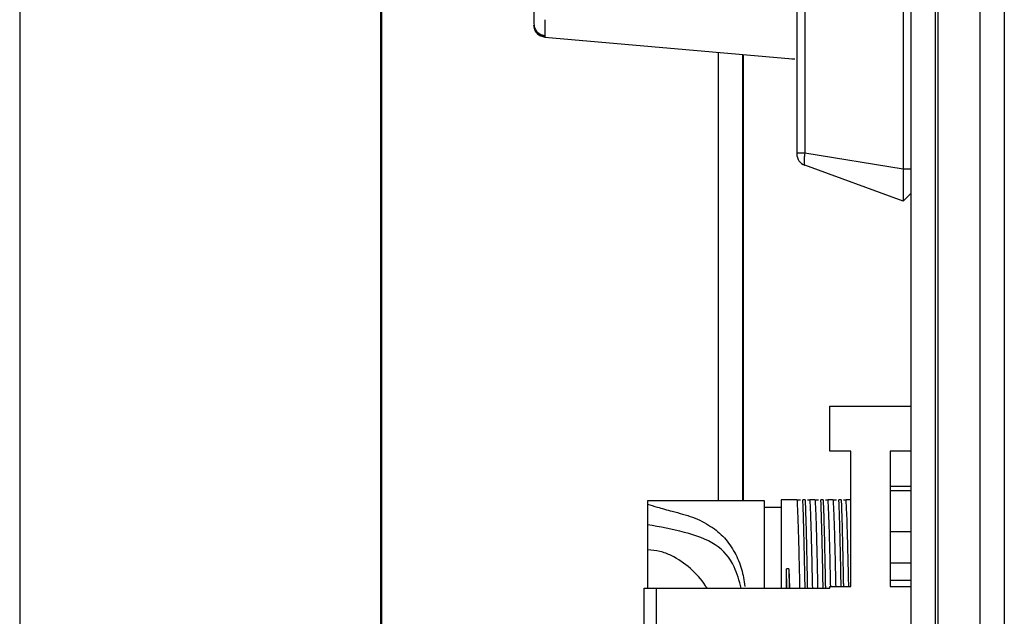
# Model space of a CAD drawing. Units: millimetres. Extents: x 313 to 10650, y 770 to 8383.
# Drawn here: x 5755 to 5836, y 4847 to 4897 of the extents above; entities that cross this region are included whole.
import ezdxf

# ---------------------------------------------------------------- set-up
doc = ezdxf.new("R2010")
doc.units = ezdxf.units.MM

msp = doc.modelspace()

# ---------------------------------------------------------------- linework, layer by layer
at = {"linetype": 'Continuous', "lineweight": 25}
for p, q in [((5828.644, 3799.752), (5828.644, 5529.752)), ((5830.644, 5529.752), (5830.644, 3799.752)), ((5830.894, 3799.752), (5830.894, 5529.752)), ((5834.394, 3799.752), (5834.394, 5529.752)), ((5836.394, 5529.752), (5836.394, 3799.752)), ((5827.994, 4944.835), (5827.994, 4884.649)), ((5819.144, 4943.493), (5819.144, 4885.991)), ((5819.802, 4943.493), (5819.802, 4885.991)), ((5754.544, 4931.325), (5754.544, 4788.79)), ((5784.544, 4931.325), (5784.544, 4788.79)), ((5784.644, 4788.79), (5784.644, 4931.399)), ((5798.208, 4895.767), (5798.206, 4895.643)), ((5798.206, 4895.643), (5818.794, 4893.842)), ((5812.644, 4857.042), (5812.644, 4894.38)), ((5814.644, 4857.042), (5814.644, 4894.205)), ((5814.691, 4894.201), (5814.697, 4857.042)), ((5818.741, 4893.842), (5818.969, 4893.842)), ((5819.802, 4885.991), (5819.144, 4885.991)), ((5827.994, 4884.649), (5819.802, 4885.991)), ((5827.994, 4881.992), (5819.802, 4884.973)), ((5828.644, 4884.649), (5827.994, 4884.649)), ((5828.644, 4882.642), (5827.994, 4881.992)), ((5821.894, 4861.177), (5821.894, 4864.927)), ((5821.894, 4864.927), (5828.644, 4864.927)), ((5823.644, 4861.177), (5821.894, 4861.177)), ((5823.644, 4849.927), (5823.644, 4861.177)), ((5828.644, 4861.177), (5826.894, 4861.177)), ((5826.894, 4861.177), (5826.894, 4849.927)), ((5828.644, 4858.252), (5826.894, 4858.252)), ((5826.894, 4857.911), (5828.644, 4857.911)), ((5816.445, 4857.042), (5806.741, 4857.042)), ((5806.744, 4857.042), (5806.744, 4856.786)), ((5817.844, 4857.142), (5817.844, 4849.777)), ((5819.152, 4857.142), (5817.844, 4857.142)), ((5819.833, 4857.142), (5819.646, 4857.142)), ((5820.652, 4857.142), (5820.238, 4857.142)), ((5821.333, 4857.142), (5821.146, 4857.142)), ((5822.152, 4857.142), (5821.739, 4857.142)), ((5822.833, 4857.142), (5822.646, 4857.142)), ((5823.644, 4857.142), (5823.239, 4857.142)), ((5806.744, 4856.786), (5806.744, 4855.07)), ((5817.844, 4856.492), (5816.444, 4856.492)), ((5826.894, 4854.503), (5828.644, 4854.503)), ((5818.293, 4849.777), (5818.293, 4851.406)), ((5818.327, 4849.777), (5818.293, 4851.406)), ((5818.481, 4851.406), (5818.293, 4851.406)), ((5818.481, 4851.406), (5818.515, 4849.777)), ((5818.481, 4851.406), (5818.55, 4849.777)), ((5828.644, 4851.881), (5826.894, 4851.881)), ((5806.444, 4836.452), (5806.444, 4849.777)), ((5806.444, 4849.777), (5807.444, 4849.777)), ((5807.444, 4849.777), (5807.444, 4836.452)), ((5807.444, 4849.777), (5821.894, 4849.777)), ((5821.894, 4849.777), (5821.894, 4849.927)), ((5821.894, 4849.927), (5823.644, 4849.927)), ((5828.644, 4850.417), (5826.894, 4850.417)), ((5826.894, 4849.927), (5828.644, 4849.927))]:
    msp.add_line(p, q, dxfattribs=at)
msp.add_arc((5820.144, 4885.913), 1, 180, 250, dxfattribs=at)
for points, knots in [([(5797.294, 4897.862), (5797.294, 4897.603), (5797.294, 4897.085), (5797.294, 4896.857), (5797.294, 4896.743)], [0, 0, 0, 0, 0.500118, 1, 1, 1, 1]), ([(5798.21, 4897.09), (5798.21, 4896.784), (5798.21, 4896.171), (5798.209, 4895.901), (5798.208, 4895.767)], [0, 0, 0, 0, 0.4999172, 1, 1, 1, 1]), ([(5797.294, 4896.743), (5797.31, 4896.612), (5797.342, 4896.338), (5797.585, 4896.02), (5797.891, 4895.822), (5798.105, 4895.785), (5798.208, 4895.767)], [0, 0, 0, 0, 0.271332, 0.562145, 0.788644, 1, 1, 1, 1]), ([(5797.294, 4896.639), (5797.307, 4896.515), (5797.334, 4896.268), (5797.541, 4895.95), (5797.84, 4895.715), (5798.084, 4895.667), (5798.206, 4895.643)], [0, 0, 0, 0, 0.2499826, 0.5000251, 0.7499935, 1, 1, 1, 1]), ([(5798.206, 4895.643), (5798.084, 4895.667), (5797.84, 4895.715), (5797.541, 4895.95), (5797.334, 4896.268), (5797.307, 4896.515), (5797.294, 4896.639)], [0, 0, 0, 0, 0.2500065, 0.4999749, 0.7500174, 1, 1, 1, 1]), ([(5819.144, 4885.991), (5819.144, 4885.986), (5819.144, 4885.976), (5819.144, 4885.957), (5819.144, 4885.937), (5819.144, 4885.921), (5819.144, 4885.914), (5819.144, 4885.913), (5819.144, 4885.913)], [0, 0, 0, 0, 0.120432, 0.240538, 0.500203, 0.762644, 0.882043, 1, 1, 1, 1]), ([(5819.802, 4885.991), (5819.791, 4885.906), (5819.772, 4885.757), (5819.753, 4885.514), (5819.744, 4885.275), (5819.753, 4885.103), (5819.772, 4885), (5819.791, 4884.983), (5819.802, 4884.973)], [0, 0, 0, 0, 0.162606, 0.285843, 0.500187, 0.714289, 0.838157, 1, 1, 1, 1]), ([(5827.994, 4884.649), (5827.995, 4884.349), (5827.997, 4883.752), (5827.99, 4882.96), (5827.994, 4882.356), (5827.996, 4882.036), (5827.994, 4882.004), (5827.994, 4881.992)], [0, 0, 0, 0, 0.215037, 0.429059, 0.642726, 0.861241, 1, 1, 1, 1]), ([(5816.444, 4857.042), (5816.444, 4856.996), (5816.444, 4856.904), (5816.444, 4856.173), (5816.444, 4855.037), (5816.444, 4853.491), (5816.444, 4851.728), (5816.444, 4850.39), (5816.444, 4849.777)], [0, 0, 0, 0, 0.171064, 0.342129, 0.513193, 0.684259, 0.85532, 1, 1, 1, 1]), ([(5819.152, 4857.142), (5819.2, 4857.142), (5819.286, 4857.142), (5819.401, 4857.142), (5819.453, 4857.142)], [0, 0, 0, 0, 0.554694, 1, 1, 1, 1]), ([(5819.152, 4857.142), (5819.164, 4856.977), (5819.2, 4856.479), (5819.25, 4855.121), (5819.3, 4853.259), (5819.34, 4851.604), (5819.366, 4850.363), (5819.378, 4849.777)], [0, 0, 0, 0, 0.159355, 0.4808785, 0.6567877, 0.8378006, 1, 1, 1, 1]), ([(5819.833, 4849.777), (5819.831, 4849.918), (5819.818, 4850.597), (5819.8, 4851.498), (5819.774, 4852.709), (5819.753, 4853.613), (5819.733, 4854.442), (5819.713, 4855.219), (5819.691, 4855.966), (5819.666, 4856.658), (5819.653, 4856.98), (5819.646, 4857.141)], [0, 0, 0, 0, 0.043063, 0.206946, 0.288758, 0.452645, 0.534452, 0.61627, 0.780152, 0.889668, 1, 1, 1, 1]), ([(5819.834, 4857.141), (5819.836, 4857.084), (5819.849, 4856.794), (5819.872, 4856.167), (5819.902, 4855.148), (5819.928, 4854.154), (5819.949, 4853.283), (5819.969, 4852.367), (5819.989, 4851.38), (5820.009, 4850.43), (5820.017, 4849.967), (5820.021, 4849.777)], [0, 0, 0, 0, 0.040919, 0.204918, 0.36893, 0.532931, 0.614808, 0.696681, 0.860693, 0.942559, 1, 1, 1, 1]), ([(5820.025, 4857.142), (5820.065, 4857.142), (5820.149, 4857.142), (5820.208, 4857.142), (5820.238, 4857.142)], [0, 0, 0, 0, 0.473329, 1, 1, 1, 1]), ([(5820.464, 4849.777), (5820.456, 4850.178), (5820.434, 4851.246), (5820.4, 4852.776), (5820.358, 4854.338), (5820.319, 4855.597), (5820.279, 4856.583), (5820.252, 4856.954), (5820.238, 4857.142)], [0, 0, 0, 0, 0.10897, 0.290021, 0.465967, 0.647014, 0.821041, 1, 1, 1, 1]), ([(5820.652, 4857.142), (5820.7, 4857.142), (5820.786, 4857.142), (5820.901, 4857.142), (5820.953, 4857.142)], [0, 0, 0, 0, 0.554694, 1, 1, 1, 1]), ([(5820.652, 4857.142), (5820.664, 4856.977), (5820.7, 4856.479), (5820.751, 4855.121), (5820.8, 4853.259), (5820.84, 4851.604), (5820.866, 4850.363), (5820.878, 4849.777)], [0, 0, 0, 0, 0.159355, 0.480879, 0.656788, 0.837801, 1, 1, 1, 1]), ([(5821.333, 4849.777), (5821.331, 4849.918), (5821.318, 4850.597), (5821.3, 4851.498), (5821.274, 4852.709), (5821.253, 4853.613), (5821.233, 4854.442), (5821.213, 4855.219), (5821.191, 4855.966), (5821.166, 4856.658), (5821.153, 4856.98), (5821.146, 4857.141)], [0, 0, 0, 0, 0.043063, 0.206946, 0.288758, 0.452645, 0.534452, 0.61627, 0.780152, 0.889668, 1, 1, 1, 1]), ([(5821.334, 4857.141), (5821.336, 4857.084), (5821.349, 4856.794), (5821.372, 4856.167), (5821.402, 4855.148), (5821.428, 4854.154), (5821.449, 4853.283), (5821.469, 4852.367), (5821.489, 4851.38), (5821.509, 4850.43), (5821.517, 4849.967), (5821.521, 4849.777)], [0, 0, 0, 0, 0.040919, 0.204918, 0.36893, 0.532931, 0.614808, 0.696681, 0.860693, 0.942559, 1, 1, 1, 1]), ([(5821.525, 4857.142), (5821.565, 4857.142), (5821.649, 4857.142), (5821.708, 4857.142), (5821.739, 4857.142)], [0, 0, 0, 0, 0.473329, 1, 1, 1, 1]), ([(5821.961, 4849.927), (5821.954, 4850.277), (5821.933, 4851.293), (5821.9, 4852.776), (5821.858, 4854.338), (5821.819, 4855.597), (5821.779, 4856.583), (5821.752, 4856.954), (5821.739, 4857.142)], [0, 0, 0, 0, 0.096539, 0.280115, 0.458516, 0.64209, 0.818544, 1, 1, 1, 1]), ([(5822.152, 4857.142), (5822.2, 4857.142), (5822.286, 4857.142), (5822.401, 4857.142), (5822.453, 4857.142)], [0, 0, 0, 0, 0.554694, 1, 1, 1, 1]), ([(5822.152, 4857.142), (5822.164, 4856.977), (5822.2, 4856.479), (5822.251, 4855.122), (5822.3, 4853.258), (5822.339, 4851.65), (5822.364, 4850.462), (5822.375, 4849.927)], [0, 0, 0, 0, 0.161633, 0.487752, 0.666176, 0.849776, 1, 1, 1, 1]), ([(5822.83, 4849.927), (5822.829, 4850.018), (5822.817, 4850.646), (5822.8, 4851.498), (5822.774, 4852.709), (5822.753, 4853.613), (5822.733, 4854.442), (5822.713, 4855.219), (5822.691, 4855.966), (5822.666, 4856.658), (5822.653, 4856.98), (5822.646, 4857.141)], [0, 0, 0, 0, 0.0282, 0.194628, 0.27771, 0.444144, 0.527221, 0.61031, 0.776737, 0.887955, 1, 1, 1, 1]), ([(5822.833, 4857.141), (5822.836, 4857.084), (5822.849, 4856.794), (5822.872, 4856.167), (5822.902, 4855.148), (5822.928, 4854.154), (5822.949, 4853.283), (5822.969, 4852.367), (5822.989, 4851.38), (5823.008, 4850.478), (5823.015, 4850.067), (5823.018, 4849.927)], [0, 0, 0, 0, 0.04155, 0.208077, 0.374618, 0.541148, 0.624288, 0.707422, 0.873963, 0.957091, 1, 1, 1, 1]), ([(5823.025, 4857.142), (5823.065, 4857.142), (5823.149, 4857.142), (5823.208, 4857.142), (5823.239, 4857.142)], [0, 0, 0, 0, 0.473329, 1, 1, 1, 1]), ([(5823.461, 4849.927), (5823.454, 4850.277), (5823.433, 4851.293), (5823.4, 4852.776), (5823.358, 4854.338), (5823.319, 4855.597), (5823.279, 4856.583), (5823.252, 4856.954), (5823.239, 4857.142)], [0, 0, 0, 0, 0.096539, 0.280115, 0.458516, 0.64209, 0.818544, 1, 1, 1, 1]), ([(5806.744, 4856.786), (5806.998, 4856.702), (5807.566, 4856.516), (5808.905, 4856.156), (5810.535, 4855.731), (5811.985, 4854.998), (5813.17, 4854.021), (5813.997, 4852.805), (5814.599, 4851.444), (5814.751, 4850.426), (5814.824, 4849.94)], [0, 0, 0, 0, 0.091315, 0.203676, 0.348355, 0.49359, 0.627897, 0.761173, 0.885994, 1, 1, 1, 1]), ([(5814.528, 4849.777), (5814.36, 4850.397), (5813.949, 4851.913), (5812.509, 4853.58), (5809.678, 4854.541), (5807.764, 4854.886), (5806.744, 4855.07)], [0, 0, 0, 0, 0.175223, 0.4284997, 0.6952265, 1, 1, 1, 1]), ([(5806.744, 4855.07), (5806.744, 4854.824), (5806.744, 4854.423), (5806.744, 4853.379), (5806.744, 4852.975)], [0, 0, 0, 0, 0.613191, 1, 1, 1, 1]), ([(5811.684, 4849.777), (5811.643, 4849.848), (5811.275, 4850.482), (5810.337, 4851.478), (5809.027, 4852.395), (5807.78, 4852.884), (5807.089, 4852.945), (5806.744, 4852.975)], [0, 0, 0, 0, 0.040652, 0.360775, 0.680313, 0.840388, 1, 1, 1, 1]), ([(5806.744, 4852.975), (5806.744, 4852.397), (5806.744, 4851.416), (5806.744, 4850.254), (5806.744, 4849.777)], [0, 0, 0, 0, 0.5893867, 1, 1, 1, 1])]:
    msp.add_open_spline(points, degree=3, knots=knots, dxfattribs=at)

doc.saveas('drawing.dxf')
